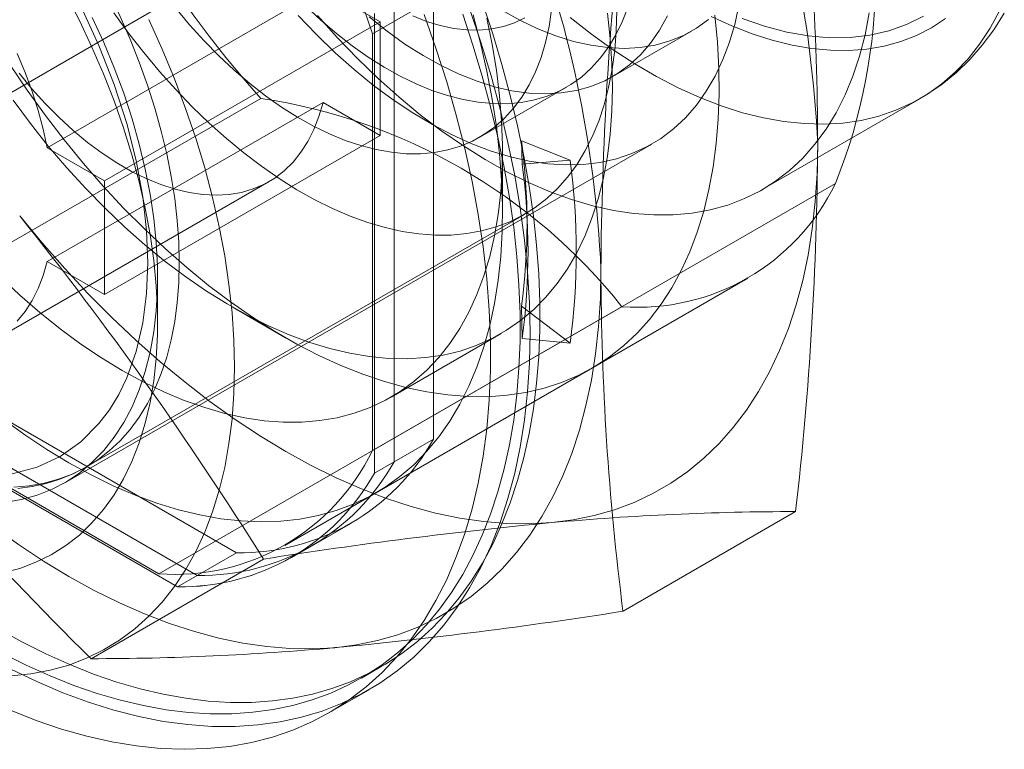
# Model space of a CAD drawing. Units: millimetres. Extents: x 0 to 420, y 0 to 297.
# Drawn here: x 298 to 304, y 173 to 178 of the extents above; entities that cross this region are included whole.
import ezdxf

# ---------------------------------------------------------------- set-up
doc = ezdxf.new("R2010")
doc.units = ezdxf.units.MM

msp = doc.modelspace()

# ---------------------------------------------------------------- linework, layer by layer
at = {"color": 7, "linetype": 'Continuous', "lineweight": 15}
for p, q in [((303.2956, 179.2532), (300.5261, 177.6544)), ((300.8914, 177.9804), (300.8914, 175.2283)), ((298.581, 176.9722), (300.2309, 177.9246)), ((300.5732, 177.727), (300.2309, 177.9246)), ((297.6412, 176.8857), (299.2911, 177.8382)), ((300.6557, 175.0923), (300.6557, 177.8444)), ((300.5379, 175.0242), (300.5379, 177.7763)), ((300.5732, 177.727), (298.9233, 176.7745)), ((300.5732, 177.0465), (300.5732, 177.727)), ((300.5261, 175.1598), (300.5261, 177.6544)), ((301.9643, 177.3992), (302.4357, 177.6713)), ((301.1684, 177.036), (301.687, 177.3353)), ((297.0889, 175.6695), (299.8584, 177.2683)), ((302.8581, 176.722), (303.8009, 177.2663)), ((300.2309, 177.2442), (298.581, 176.2917)), ((300.2309, 177.2442), (300.5732, 177.0465)), ((298.9233, 176.0941), (300.5732, 177.0465)), ((298.581, 176.9722), (298.9233, 176.7745)), ((298.6857, 174.9676), (302.1976, 176.995)), ((301.4175, 177.0134), (301.7085, 176.8986)), ((301.4216, 176.8744), (301.4175, 177.0134)), ((301.3039, 176.584), (301.3039, 176.9522)), ((301.7085, 176.8986), (301.4216, 176.8744)), ((298.2578, 175.8176), (299.9078, 176.7701)), ((298.9233, 176.7745), (298.9233, 176.0941)), ((300.5261, 175.1598), (303.2956, 176.7586)), ((301.4545, 176.4757), (301.4487, 176.6351)), ((298.8188, 175.0637), (301.4351, 176.5741)), ((298.9233, 176.0941), (298.581, 176.2917)), ((299.2415, 175.924), (299.2415, 176.1962)), ((300.0023, 174.5923), (302.7718, 176.1911)), ((302.0187, 176.0212), (299.2492, 174.4224)), ((299.6883, 176.0195), (300.0071, 175.8354)), ((301.4175, 176.0234), (301.7085, 175.8022)), ((301.4216, 175.8312), (301.4175, 176.0234)), ((299.7143, 174.5485), (297.331, 175.9244)), ((300.6378, 175.4799), (301.2963, 175.8601)), ((301.7085, 175.8022), (301.4216, 175.8312)), ((297.0953, 175.7883), (299.4786, 174.4125)), ((296.9774, 175.7203), (299.3607, 174.3444)), ((297.0889, 175.6695), (299.2492, 174.4224)), ((300.8914, 175.2283), (300.5379, 175.0242)), ((300.6557, 175.0923), (300.5379, 175.0242)), ((303.0576, 174.7946), (302.0251, 174.1985)), ((300.0439, 174.5201), (300.3975, 174.7242)), ((300.0439, 174.5201), (300.1618, 174.5881)), ((298.8431, 173.914), (299.8756, 174.5101)), ((299.7143, 174.5485), (299.3607, 174.3444)), ((299.4786, 174.4125), (299.3607, 174.3444)), ((300.4606, 173.7984), (300.5784, 173.8664)), ((300.2665, 173.5901), (300.5022, 173.7262))]:
    msp.add_line(p, q, dxfattribs=at)
at = {"color": 7, "linetype": 'Continuous', "lineweight": 15, "flags": 128}
for points in [[(298.3818, 178.7716), (298.4742, 178.6566), (298.5634, 178.5375), (298.6492, 178.4147), (298.7313, 178.2885), (298.8094, 178.1595), (298.8832, 178.0279), (298.9526, 177.8942), (299.0173, 177.7588), (299.077, 177.6222), (299.1317, 177.4848), (299.1811, 177.347), (299.2251, 177.2093), (299.2634, 177.0722), (299.2961, 176.936), (299.323, 176.8012), (299.344, 176.6683), (299.3591, 176.5376), (299.3681, 176.4096), (299.3712, 176.2846)], [(298.3715, 178.4842), (298.5208, 178.2722), (298.6579, 178.0502), (298.7817, 177.8203), (298.8906, 177.5851), (298.9819, 177.352), (299.0568, 177.1187), (299.1129, 176.8964), (299.1527, 176.6783), (299.1751, 176.4779), (299.1826, 176.2846), (299.1751, 176.0999), (299.1527, 175.9255), (299.1128, 175.7532), (299.0568, 175.5958), (299.0086, 175.4957), (298.9532, 175.4042), (298.8906, 175.3212), (298.7816, 175.2118), (298.6579, 175.1248), (298.5207, 175.0611), (298.3715, 175.0215)], [(298.6922, 177.8912), (298.7733, 177.7341), (298.8487, 177.5751), (298.9181, 177.4147), (298.9813, 177.2533), (299.038, 177.0916), (299.088, 176.9302), (299.1312, 176.7695), (299.1675, 176.6101), (299.1966, 176.4527), (299.2186, 176.2976), (299.2332, 176.1455), (299.2406, 175.9969), (299.2406, 175.8523), (299.2332, 175.7121), (299.2186, 175.577), (299.1966, 175.4473), (299.1675, 175.3234), (299.1312, 175.2059), (299.088, 175.0951), (299.038, 174.9914), (298.9813, 174.8952), (298.9181, 174.8068), (298.8487, 174.7264), (298.7733, 174.6545), (298.6922, 174.5911), (298.6056, 174.5366), (298.5139, 174.4911), (298.4173, 174.4549), (298.3162, 174.4279)], [(298.2869, 174.0933), (298.4303, 174.0142), (298.5734, 173.9426), (298.7159, 173.8786), (298.8575, 173.8224), (298.9981, 173.774), (299.1373, 173.7335), (299.2748, 173.7011), (299.4103, 173.6768), (299.5437, 173.6606), (299.6746, 173.6526), (299.8028, 173.6528), (299.928, 173.6612), (300.05, 173.6778), (300.1686, 173.7025), (300.2835, 173.7352), (300.3944, 173.776), (300.5013, 173.8248), (300.6038, 173.8814), (300.7018, 173.9457), (300.795, 174.0177), (300.8834, 174.0971), (300.9666, 174.1839), (301.0446, 174.2778), (301.1172, 174.3787), (301.1843, 174.4863), (301.2457, 174.6005), (301.3013, 174.721), (301.351, 174.8476), (301.3947, 174.9801), (301.4323, 175.1182), (301.4638, 175.2616), (301.489, 175.41), (301.508, 175.5632), (301.5207, 175.7208), (301.527, 175.8825), (301.527, 176.0481), (301.5207, 176.2172), (301.508, 176.3894), (301.489, 176.5645), (301.4638, 176.7421), (301.4323, 176.9218), (301.3947, 177.1033), (301.351, 177.2862), (301.3013, 177.4703), (301.2457, 177.655), (301.1843, 177.8401)], [(299.3476, 177.8104), (299.432, 177.7095), (299.519, 177.6133), (299.6084, 177.5222), (299.6999, 177.4366), (299.7929, 177.3568), (299.8871, 177.2832), (299.9823, 177.2161), (300.0779, 177.1556), (300.1736, 177.1021), (300.269, 177.0558), (300.3638, 177.0168), (300.4575, 176.9854), (300.5497, 176.9616), (300.6402, 176.9455), (300.7285, 176.9372), (300.8142, 176.9368), (300.8971, 176.9442), (300.9768, 176.9594), (301.053, 176.9824), (301.1254, 177.013), (301.1936, 177.0512), (301.2574, 177.0967), (301.3166, 177.1494), (301.3709, 177.2092), (301.42, 177.2756), (301.4639, 177.3485), (301.5023, 177.4276), (301.535, 177.5126), (301.562, 177.6031), (301.5831, 177.6988), (301.5982, 177.7992)], [(300.0825, 177.7648), (300.1917, 177.6501), (300.3035, 177.5418), (300.4174, 177.4405), (300.5331, 177.3463), (300.6499, 177.2599), (300.7676, 177.1814), (300.8856, 177.1111), (301.0035, 177.0494), (301.1208, 176.9965), (301.2371, 176.9526), (301.3519, 176.9178), (301.4648, 176.8923), (301.5754, 176.8762), (301.6831, 176.8695), (301.7877, 176.8724), (301.8887, 176.8847), (301.9856, 176.9064), (302.0782, 176.9374), (302.1661, 176.9777), (302.2489, 177.027), (302.3263, 177.0852), (302.398, 177.152), (302.4638, 177.2272), (302.5233, 177.3105), (302.5764, 177.4016), (302.6228, 177.5), (302.6624, 177.6056), (302.695, 177.7177), (302.7205, 177.8361)], [(300.127, 177.8215), (300.2184, 177.736), (300.3114, 177.6562), (300.4057, 177.5826), (300.5008, 177.5154), (300.5964, 177.455), (300.6922, 177.4015), (300.7876, 177.3551), (300.8823, 177.3162), (300.976, 177.2847), (301.0683, 177.2609), (301.1587, 177.2448), (301.247, 177.2366), (301.3328, 177.2362), (301.4157, 177.2436), (301.4954, 177.2588), (301.5716, 177.2818), (301.6439, 177.3124), (301.7121, 177.3505), (301.7759, 177.3961), (301.8351, 177.4488), (301.8894, 177.5085), (301.9386, 177.575), (301.9824, 177.6479), (302.0208, 177.727), (302.0536, 177.812)], [(301.4689, 175.8628), (301.4652, 176.0449), (301.4542, 176.2308), (301.4358, 176.4202), (301.4102, 176.6125), (301.3773, 176.8074), (301.3372, 177.0045), (301.2901, 177.2033), (301.236, 177.4033), (301.1751, 177.6042), (301.1075, 177.8054)], [(301.3004, 177.797), (301.4086, 177.7367), (301.5164, 177.6852), (301.6233, 177.6428), (301.7288, 177.6097), (301.8324, 177.5861), (301.9335, 177.572), (302.0318, 177.5675), (302.1268, 177.5727), (302.2179, 177.5875), (302.3048, 177.6118), (302.387, 177.6456), (302.4641, 177.6886), (302.5359, 177.7407)], [(298.3124, 173.9462), (298.4555, 173.8746), (298.598, 173.8106), (298.7397, 173.7543), (298.8803, 173.7059), (299.0194, 173.6655), (299.1569, 173.6331), (299.2925, 173.6088), (299.4259, 173.5926), (299.5568, 173.5846), (299.685, 173.5848), (299.8102, 173.5932), (299.9322, 173.6097), (300.0507, 173.6344), (300.1656, 173.6672), (300.2766, 173.708), (300.3834, 173.7568), (300.4859, 173.8134), (300.5839, 173.8777), (300.6772, 173.9497), (300.7655, 174.0291), (300.8488, 174.1159), (300.9268, 174.2098), (300.9994, 174.3106), (301.0664, 174.4183), (301.1278, 174.5325), (301.1834, 174.653), (301.2331, 174.7796), (301.2769, 174.9121), (301.3145, 175.0501), (301.3459, 175.1935), (301.3712, 175.3419), (301.3902, 175.4951), (301.4028, 175.6527), (301.4092, 175.8145), (301.4092, 175.9801), (301.4028, 176.1492), (301.3902, 176.3214), (301.3712, 176.4965), (301.3459, 176.6741), (301.3145, 176.8538), (301.2769, 177.0353), (301.2331, 177.2182), (301.1834, 177.4022), (301.1278, 177.5869), (301.0664, 177.772)], [(298.3267, 174.8499), (298.4257, 174.8669), (298.5205, 174.8933), (298.6108, 174.929), (298.6962, 174.9738), (298.7763, 175.0276), (298.8509, 175.0901), (298.9197, 175.1611), (298.9824, 175.2404), (299.0387, 175.3277), (299.0885, 175.4225), (299.1315, 175.5245), (299.1677, 175.6334), (299.1967, 175.7487), (299.2186, 175.87), (299.2333, 175.9968), (299.2406, 176.1286), (299.2406, 176.2649), (299.2333, 176.4051), (299.2186, 176.5488), (299.1967, 176.6953), (299.1677, 176.8442), (299.1315, 176.9948), (299.0885, 177.1465), (299.0387, 177.2989), (298.9824, 177.4511), (298.9197, 177.6028), (298.8509, 177.7532)], [(298.3579, 177.4716), (298.4622, 177.3171), (298.5706, 177.1666), (298.6826, 177.0204), (298.7981, 176.879), (298.9168, 176.7426), (299.0383, 176.6117), (299.1624, 176.4865), (299.2887, 176.3675), (299.4168, 176.2549), (299.5465, 176.149), (299.6773, 176.0501), (299.8091, 175.9585), (299.9413, 175.8743), (300.0738, 175.7979), (300.206, 175.7293), (300.3378, 175.6689), (300.4686, 175.6167), (300.5983, 175.5728), (300.7264, 175.5375), (300.8527, 175.5107), (300.9768, 175.4927), (301.0983, 175.4833), (301.217, 175.4826), (301.3325, 175.4907), (301.4445, 175.5075), (301.5529, 175.5329), (301.6571, 175.567), (301.7571, 175.6095), (301.8526, 175.6605), (301.9432, 175.7197), (302.0287, 175.7871), (302.109, 175.8623), (302.1838, 175.9453), (302.2529, 176.0359), (302.3162, 176.1337), (302.3734, 176.2386), (302.4245, 176.3502), (302.4693, 176.4683), (302.5076, 176.5925), (302.5394, 176.7226), (302.5646, 176.8581), (302.5832, 176.9989), (302.595, 177.1444), (302.6001, 177.2942), (302.5984, 177.4481), (302.5899, 177.6056), (302.5747, 177.7663)], [(300.8355, 177.7699), (300.9064, 177.5687), (300.9707, 177.3676), (301.0282, 177.1671), (301.0788, 176.9677), (301.1224, 176.7697), (301.1589, 176.5736), (301.1882, 176.3799), (301.2102, 176.189), (301.2249, 176.0013), (301.2323, 175.8173), (301.2323, 175.6373), (301.2249, 175.4617), (301.2102, 175.291), (301.1882, 175.1255), (301.1589, 174.9656), (301.1224, 174.8117), (301.0788, 174.664), (301.0282, 174.523), (300.9707, 174.3889), (300.9064, 174.2621), (300.8355, 174.1427), (300.7581, 174.0312), (300.6744, 173.9277), (300.5845, 173.8324), (300.4888, 173.7456), (300.3874, 173.6675), (300.2804, 173.5983), (300.1683, 173.538), (300.0511, 173.4869), (299.9293, 173.445), (299.8029, 173.4125), (299.6725, 173.3894), (299.5381, 173.3757), (299.4001, 173.3716), (299.2589, 173.3769), (299.1147, 173.3918), (298.9679, 173.4161), (298.8188, 173.4498), (298.6676, 173.4928), (298.5149, 173.5451), (298.3609, 173.6065)], [(298.3647, 173.8111), (298.4837, 173.8234), (298.5987, 173.8451), (298.7095, 173.8762), (298.8158, 173.9166), (298.9172, 173.9662), (299.0135, 174.0248), (299.1044, 174.0923), (299.1896, 174.1685), (299.269, 174.2531), (299.3422, 174.346), (299.4091, 174.4468), (299.4695, 174.5553), (299.5231, 174.6712), (299.57, 174.7941), (299.6098, 174.9237), (299.6426, 175.0596), (299.6682, 175.2015), (299.6865, 175.3489), (299.6975, 175.5015), (299.7012, 175.6587), (299.6975, 175.8202), (299.6865, 175.9854), (299.6682, 176.154), (299.6426, 176.3254), (299.6098, 176.4992), (299.57, 176.6748), (299.5231, 176.8518), (299.4695, 177.0296), (299.4091, 177.2078), (299.3422, 177.3859), (299.269, 177.5633), (299.1896, 177.7395)], [(301.1281, 177.7691), (301.1729, 177.5993), (301.2112, 177.4308), (301.243, 177.264), (301.2683, 177.0993), (301.2868, 176.9372), (301.2986, 176.7781), (301.3037, 176.6223), (301.302, 176.4704), (301.2936, 176.3227), (301.2784, 176.1795), (301.2565, 176.0413), (301.228, 175.9085), (301.1929, 175.7813), (301.1513, 175.6601), (301.1034, 175.5452), (301.0492, 175.4369), (300.9889, 175.3355), (300.9227, 175.2413), (300.8507, 175.1545), (300.7732, 175.0753), (300.6902, 175.004), (300.6021, 174.9407), (300.5091, 174.8856), (300.4113, 174.8388), (300.3092, 174.8005), (300.2028, 174.7707), (300.0926, 174.7496), (299.9788, 174.7372), (299.8616, 174.7335), (299.7415, 174.7385), (299.6187, 174.7522), (299.4935, 174.7747), (299.3662, 174.8057), (299.2373, 174.8453), (299.107, 174.8933), (298.9756, 174.9497), (298.8436, 175.0142), (298.7112, 175.0867)], [(298.9806, 177.7801), (299.0681, 177.6592), (299.159, 177.5421), (299.2529, 177.4293), (299.3495, 177.3212), (299.4486, 177.2181), (299.5497, 177.1203), (299.6526, 177.0281), (299.7569, 176.942), (299.8623, 176.862), (299.9685, 176.7885), (300.0751, 176.7217), (300.1819, 176.6618), (300.2883, 176.6091), (300.3942, 176.5636), (300.4991, 176.5256), (300.6027, 176.4951), (300.7048, 176.4723), (300.8049, 176.4572), (300.9028, 176.4499), (300.998, 176.4504), (301.0905, 176.4586), (301.1797, 176.4747), (301.2655, 176.4984), (301.3476, 176.5298), (301.4257, 176.5687), (301.4995, 176.6151), (301.5689, 176.6687), (301.6336, 176.7294), (301.6933, 176.797), (301.748, 176.8713), (301.7974, 176.952), (301.8413, 177.0389), (301.8797, 177.1318), (301.9124, 177.2302), (301.9393, 177.3339), (301.9603, 177.4426), (301.9754, 177.556), (301.9844, 177.6735), (301.9874, 177.795)], [(301.211, 177.7487), (301.2429, 177.5916), (301.2682, 177.4366), (301.2868, 177.2841), (301.2986, 177.1344), (301.3037, 176.9882), (301.302, 176.8457), (301.2935, 176.7075), (301.2783, 176.5739), (301.2564, 176.4454), (301.2278, 176.3223), (301.1926, 176.205), (301.151, 176.0939), (301.1031, 175.9892), (301.049, 175.8913), (300.9888, 175.8005), (300.9229, 175.7171), (300.8512, 175.6413), (300.7742, 175.5733), (300.6919, 175.5133), (300.6046, 175.4615), (300.5127, 175.4181), (300.4164, 175.3832), (300.3159, 175.3569), (300.2115, 175.3393), (300.1037, 175.3304), (299.9926, 175.3303), (299.8787, 175.3389), (299.7622, 175.3563), (299.6436, 175.3823), (299.5231, 175.417), (299.4011, 175.4601), (299.2781, 175.5116), (299.1543, 175.5713), (299.0301, 175.6391)], [(300.1986, 177.7643), (300.3163, 177.6325), (300.437, 177.5069), (300.5603, 177.3877), (300.6857, 177.2754), (300.8128, 177.1704), (300.9413, 177.0729), (301.0707, 176.9833), (301.2007, 176.9019), (301.3307, 176.829), (301.4605, 176.7647), (301.5895, 176.7093), (301.7174, 176.663), (301.8437, 176.6258), (301.968, 176.598), (302.0901, 176.5796), (302.2093, 176.5707), (302.3255, 176.5712), (302.4381, 176.5813), (302.5469, 176.6009), (302.6515, 176.6298), (302.7515, 176.6681), (302.8467, 176.7155), (302.9367, 176.772), (303.0212, 176.8373), (303.1, 176.9113), (303.1728, 176.9937), (303.2395, 177.0842), (303.2997, 177.1826), (303.3532, 177.2886), (303.4, 177.4017), (303.4399, 177.5217), (303.4726, 177.6481), (303.4982, 177.7806)], [(300.5073, 177.7557), (300.6136, 177.6707), (300.721, 177.5937), (300.829, 177.5248), (300.9372, 177.4645), (301.045, 177.4131), (301.1519, 177.3707), (301.2574, 177.3376), (301.361, 177.3139), (301.4621, 177.2998), (301.5604, 177.2954), (301.6554, 177.3005), (301.7465, 177.3153), (301.8333, 177.3397), (301.9156, 177.3734), (301.9927, 177.4165), (302.0645, 177.4686), (302.1305, 177.5295), (302.1904, 177.5989), (302.244, 177.6766), (302.2909, 177.7621)], [(300.7674, 177.7614), (300.8506, 177.7292), (300.9325, 177.7045), (301.0128, 177.6875), (301.0911, 177.6784), (301.1669, 177.677), (301.2398, 177.6836), (301.3096, 177.6979), (301.3757, 177.72), (301.4379, 177.7497)], [(301.709, 177.7521), (301.837, 177.6519), (301.9661, 177.5595), (302.0958, 177.4751), (302.2258, 177.399), (302.3556, 177.3316), (302.4849, 177.2729), (302.6131, 177.2233), (302.74, 177.1827), (302.8651, 177.1515), (302.9879, 177.1296), (303.1082, 177.1172), (303.2255, 177.1142), (303.3394, 177.1207), (303.4496, 177.1367), (303.5557, 177.1622), (303.6574, 177.1969), (303.7544, 177.2409), (303.8463, 177.294), (303.9329, 177.356), (304.0138, 177.4267), (304.0889, 177.5059), (304.1579, 177.5934), (304.2205, 177.6888), (304.2765, 177.7918)], [(301.932, 177.7784), (301.9489, 177.6265), (301.9591, 177.4777), (301.9625, 177.3323)], [(303.9545, 177.7458), (303.87, 177.6911), (303.7804, 177.6453), (303.6859, 177.6087), (303.5868, 177.5814), (303.4836, 177.5635), (303.3765, 177.5551), (303.266, 177.5562), (303.1524, 177.5667), (303.0362, 177.5867), (302.9178, 177.6161), (302.7976, 177.6547), (302.676, 177.7025), (302.5534, 177.7592)], [(302.737, 177.7464), (302.8719, 177.6997), (303.0046, 177.6648), (303.1345, 177.642), (303.261, 177.6313), (303.3835, 177.6328), (303.5015, 177.6465), (303.6142, 177.6723), (303.7214, 177.7101), (303.8223, 177.7598)], [(303.7985, 177.2649), (303.8421, 177.2911), (303.9332, 177.3538), (304.019, 177.424), (304.0993, 177.5018), (304.174, 177.5868), (304.2429, 177.679), (304.3058, 177.7781)], [(298.4017, 177.5366), (298.4488, 177.4236), (298.4905, 177.3101), (298.5266, 177.1966), (298.5568, 177.0838), (298.581, 176.9722)], [(298.4127, 177.4189), (298.4898, 177.3255), (298.5697, 177.2369), (298.6521, 177.1537), (298.7365, 177.0762), (298.8224, 177.0049), (298.9094, 176.9401), (298.9972, 176.8822), (299.0852, 176.8314), (299.1729, 176.788), (299.26, 176.7523), (299.3459, 176.7244), (299.4302, 176.7045), (299.5126, 176.6926), (299.5925, 176.6889), (299.6696, 176.6933), (299.7435, 176.7058), (299.8137, 176.7265), (299.88, 176.755), (299.9419, 176.7914), (299.9992, 176.8354), (300.0516, 176.8868), (300.0987, 176.9453), (300.1404, 177.0107), (300.1765, 177.0825), (300.2067, 177.1605), (300.2309, 177.2442)], [(301.9625, 177.3323), (301.9591, 177.1909), (301.9489, 177.0538), (301.932, 176.9215), (301.9084, 176.7943), (301.8781, 176.6726), (301.8414, 176.5568), (301.7982, 176.4473), (301.7487, 176.3443), (301.6931, 176.2481), (301.6314, 176.1592), (301.564, 176.0776), (301.491, 176.0037), (301.4126, 175.9377), (301.3291, 175.8798), (301.2406, 175.8301), (301.1476, 175.7888), (301.0502, 175.756), (300.9487, 175.7319), (300.8434, 175.7165), (300.7347, 175.7098), (300.6229, 175.7118), (300.5083, 175.7226), (300.3913, 175.7422), (300.2721, 175.7703), (300.1513, 175.8071), (300.029, 175.8524), (299.9057, 175.9059), (299.7818, 175.9677), (299.6576, 176.0374), (299.5335, 176.115), (299.4098, 176.2), (299.287, 176.2924), (299.1654, 176.3918), (299.0453, 176.4979), (298.9272, 176.6105), (298.8113, 176.7291), (298.6981, 176.8534), (298.5878, 176.983), (298.4808, 177.1177), (298.3774, 177.2568)], [(303.1895, 176.9922), (303.1859, 176.8194), (303.1751, 176.6512), (303.1571, 176.4879), (303.132, 176.33), (303.0998, 176.1777), (303.0606, 176.0314), (303.0145, 175.8914), (302.9616, 175.7581), (302.902, 175.6318), (302.8358, 175.5127), (302.7632, 175.4011), (302.6844, 175.2972), (302.5995, 175.2014), (302.5088, 175.1138), (302.4123, 175.0346), (302.3105, 174.964), (302.2034, 174.9022), (302.0913, 174.8492), (301.9745, 174.8053), (301.8533, 174.7705), (301.7279, 174.7449), (301.5985, 174.7285)], [(301.5985, 174.7285), (301.4656, 174.7214), (301.3294, 174.7236), (301.1902, 174.7352), (301.0483, 174.756), (300.904, 174.786), (300.7577, 174.8252), (300.6097, 174.8734), (300.4604, 174.9306), (300.31, 174.9967), (300.159, 175.0714), (300.0075, 175.1547), (299.8561, 175.2462), (299.7051, 175.3459), (299.5547, 175.4535), (299.4054, 175.5687), (299.2574, 175.6913), (299.1111, 175.821), (298.9668, 175.9575), (298.8249, 176.1006), (298.6857, 176.2498), (298.5495, 176.4049), (298.4166, 176.5654)], [(299.3712, 176.2846), (299.3681, 176.1632), (299.3591, 176.0456), (299.344, 175.9323), (299.323, 175.8236), (299.2961, 175.7199), (299.2634, 175.6214), (299.2251, 175.5286), (299.1811, 175.4417), (299.1317, 175.3609), (299.077, 175.2866), (299.0173, 175.219), (298.9526, 175.1583), (298.8832, 175.1047), (298.8094, 175.0584), (298.7313, 175.0194), (298.6492, 174.9881), (298.5634, 174.9643), (298.4742, 174.9483), (298.3818, 174.94)], [(298.581, 176.2917), (298.5568, 176.208), (298.5266, 176.13), (298.4905, 176.0582), (298.4488, 175.9928), (298.4017, 175.9343)], [(301.8932, 176.2438), (301.8896, 176.071), (301.8788, 175.9028), (301.8608, 175.7396), (301.8357, 175.5816), (301.8035, 175.4293), (301.7643, 175.283), (301.7182, 175.143), (301.6652, 175.0097), (301.6056, 174.8834), (301.5394, 174.7643), (301.4669, 174.6527), (301.388, 174.5489), (301.3032, 174.453), (301.2124, 174.3654), (301.116, 174.2862), (301.0141, 174.2156), (300.907, 174.1538), (300.7949, 174.1008), (300.6782, 174.0569), (300.5569, 174.0221), (300.4315, 173.9965), (300.3022, 173.9801)], [(299.0301, 175.6391), (298.9059, 175.7147), (298.7821, 175.7979), (298.6591, 175.8885), (298.5371, 175.9861), (298.4166, 176.0906), (298.298, 176.2016)], [(298.3638, 173.8515), (298.5192, 173.7766), (298.6737, 173.7107), (298.8272, 173.6539), (298.9791, 173.6062), (299.1293, 173.5678), (299.2773, 173.5388), (299.4229, 173.5192), (299.5656, 173.5091), (299.7052, 173.5085), (299.8414, 173.5174), (299.9739, 173.5358), (300.1024, 173.5636), (300.2265, 173.6009), (300.346, 173.6474), (300.4607, 173.7031), (300.5703, 173.7679), (300.6745, 173.8416), (300.7731, 173.924), (300.8659, 174.0151), (300.9527, 174.1145), (301.0333, 174.222), (301.1075, 174.3375), (301.1751, 174.4606), (301.236, 174.5912), (301.2901, 174.7288), (301.3372, 174.8731), (301.3773, 175.024), (301.4102, 175.1809), (301.4358, 175.3437), (301.4542, 175.5118), (301.4652, 175.685), (301.4689, 175.8628)], [(300.3022, 173.9801), (300.1693, 173.973), (300.033, 173.9753), (299.8938, 173.9868), (299.7519, 174.0076), (299.6077, 174.0376), (299.4614, 174.0768), (299.3134, 174.125), (299.164, 174.1823), (299.0137, 174.2483), (298.8626, 174.323), (298.7112, 174.4063), (298.5598, 174.4979), (298.4087, 174.5975), (298.2583, 174.7051), (298.109, 174.8203), (297.961, 174.9429), (297.8147, 175.0726), (297.6705, 175.2092), (297.5286, 175.3522), (297.3893, 175.5014), (297.2531, 175.6565), (297.1202, 175.817)], [(298.7112, 175.0867), (298.5788, 175.1671), (298.4468, 175.255), (298.3154, 175.3503)], [(298.406, 174.9331), (298.4919, 174.9451), (298.5758, 174.9638), (298.6574, 174.9891), (298.7364, 175.0212), (298.8127, 175.0602), (298.8175, 175.063)]]:
    msp.add_lwpolyline(points, dxfattribs=at)
at = {"color": 7, "linetype": 'Continuous', "lineweight": 15}
for centre, radius, start, end in [((296.2986, 176.6775), 6.8981, 2.61434, 39.79702), ((295.0023, 175.9292), 6.8981, 2.61434, 39.79702), ((294.64, 175.7305), 6.1925, 18.10018, 41.89982), ((304.4676, 181.4038), 6.1925, 198.10018, 221.89982), ((300.1825, 178.0059), 3.3537, 338.16607, 21.83393), ((286.8314, 176.9642), 16.3582, 0.09816, 7.28153), ((322.1572, 176.1303), 20.2643, 173.45136, 179.67908), ((299.354, 173.8998), 3.4061, 38.52325, 81.48213), ((297.8087, 176.5184), 3.6426, 352.19019, 7.80981), ((282.9255, 177.1057), 20.2643, 353.45136, 359.67908), ((297.6187, 176.3528), 3.8384, 352.19019, 7.80981), ((297.7116, 176.3504), 4.0343, 352.19019, 7.80981), ((302.1149, 177.329), 1.3113, 265.79427, 334.21649), ((281.0091, 162.6621), 22.2783, 32.12834, 38.61426), ((318.2513, 176.2718), 16.3582, 180.09816, 187.28153), ((315.3967, 190.632), 23.5269, 219.02837, 225.28315), ((299.7356, 175.8708), 1.3224, 269.07653, 330.93423), ((299.3454, 175.7302), 1.3113, 265.79427, 334.21649), ((299.499, 175.7363), 1.324, 269.11693, 330.89383), ((299.382, 175.6667), 1.3224, 269.07653, 330.93423), ((299.3811, 175.6682), 1.324, 269.11693, 330.89383), ((303.0582, 158.6481), 16.1465, 90.0021, 95.18675), ((304.1493, 147.7017), 27.1469, 95.39156, 99.05759), ((297.7514, 201.0069), 27.1469, 275.39156, 279.05759), ((298.8425, 190.0605), 16.1465, 270.0021, 275.18675)]:
    msp.add_arc(centre, radius, start, end, dxfattribs=at)

doc.saveas('drawing.dxf')
